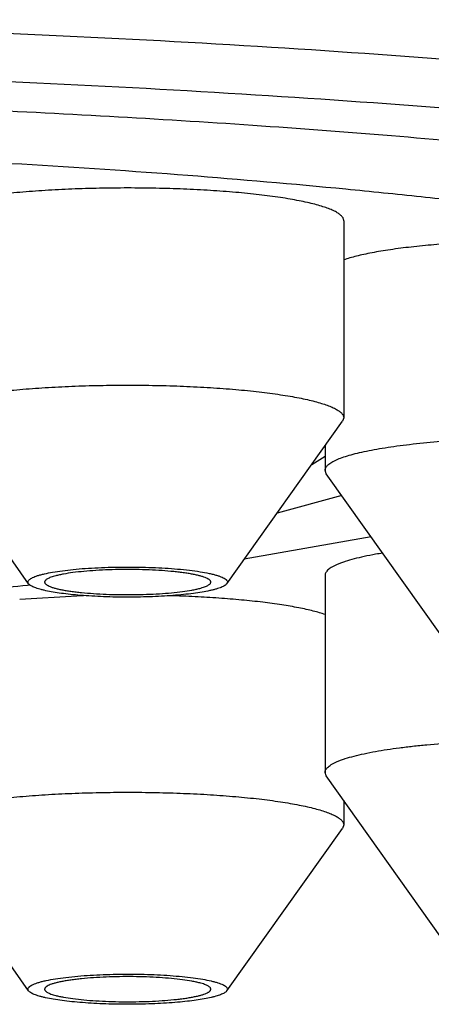
# Model space of a CAD drawing. Units: inches. Extents: x 0 to 11, y 0 to 8.5.
# Drawn here: x 5.3 to 5.4, y 4.7 to 4.8 of the extents above; entities that cross this region are included whole.
import ezdxf

# ---------------------------------------------------------------- set-up
doc = ezdxf.new("R2010")
doc.units = ezdxf.units.IN
doc.header["$LTSCALE"] = 0.605
doc.header["$MEASUREMENT"] = 0
doc.layers.get('0').update_dxf_attribs({"linetype": 'CONTINUOUS'})

msp = doc.modelspace()

# ---------------------------------------------------------------- linework, layer by layer
at = {"color": 7, "linetype": 'Continuous'}
for p, q in [((5.3789577177, 4.7551195499), (5.3789577177, 4.7364393504)), ((5.3490908204, 4.7207194249), (5.3381306213, 4.7361076496)), ((5.3678797331, 4.7207194249), (5.3788399322, 4.7361076496)), ((5.3789577177, 4.7364393504), (5.3788399313, 4.7361076496)), ((5.3771863089, 4.7337859466), (5.3771863089, 4.7314673397)), ((5.3759368689, 4.7320237299), (5.377186680199999, 4.7327894015)), ((5.3773040963, 4.7311356389), (5.3771863124, 4.7314673397)), ((5.3882642935, 4.7157474141), (5.3773040944, 4.7311356388)), ((5.3787641352, 4.7290911464), (5.3726540766, 4.7274152454)), ((5.381559709199999, 4.7251629737), (5.369535080099999, 4.7230363049)), ((5.3771863089, 4.7215148703), (5.3771863089, 4.7028346709)), ((5.349250898399999, 4.7205710432), (5.3489968268, 4.720546083399999)), ((5.3536587159, 4.7195522473), (5.3482490563, 4.7192246616)), ((5.3773040988, 4.7025029701), (5.3771863124, 4.7028346709)), ((5.3882642935, 4.6871147453), (5.3773040944, 4.7025029701)), ((5.3789577177, 4.7001812671), (5.3789577177, 4.6978626602)), ((5.3789577177, 4.6978626602), (5.3788399314, 4.6975309593)), ((5.3490908204, 4.6821427346), (5.3381306213, 4.6975309593)), ((5.3678797331, 4.6821427346), (5.3788399322, 4.6975309593))]:
    msp.add_line(p, q, dxfattribs=at)
for centre, radius, start, end in [((5.389326569700001, 4.6826470262), 0.0415142917, 99.24888333220001, 100.1986985397), ((5.3582784839, 4.593610384700001), 0.1260265647, 91.81260983290001, 92.1007676121)]:
    msp.add_arc(centre, radius, start, end, dxfattribs=at)
for points, knots in [([(5.512863229500001, 4.7396761956), (5.512863229500001, 4.7399592325), (5.5128160436, 4.7405335035), (5.5126052579, 4.7413884106), (5.512255465700001, 4.742240049599999), (5.5117681862, 4.7430875412), (5.5111445749, 4.7439309138), (5.5103854586, 4.7447702455), (5.5094914089, 4.7456055492), (5.5084629282, 4.7464367057), (5.5073005335, 4.7472634882), (5.506004796, 4.7480855562), (5.504576387799999, 4.748902537), (5.5030160621, 4.7497139779), (5.501324684299999, 4.7505194491), (5.4995032007, 4.7513184587), (5.497552660599999, 4.7521105572), (5.4954741929, 4.752895243999999), (5.4932690193, 4.7536720793), (5.4900886539, 4.7547206924), (5.485802716699999, 4.7560017119), (5.4802873977, 4.757467807799999), (5.4743020953, 4.7588919669), (5.4678610916, 4.7602706647), (5.4609797155, 4.7616004562), (5.4536744387, 4.7628780486), (5.445962774400001, 4.7641002871), (5.4378632398, 4.7652641647), (5.4293953004, 4.7663668256), (5.4205793202, 4.7674055716), (5.4114365112, 4.7683778598), (5.4019888711, 4.7692813379), (5.3888537242, 4.7704050676), (5.3718460873, 4.7716147843), (5.3508435896, 4.7727455438), (5.3292060982, 4.7735612845), (5.3071418727, 4.7740539852), (5.2848632295, 4.7742187595), (5.2625845864, 4.7740539852), (5.2405203609, 4.7735612845), (5.2188828695, 4.7727455438), (5.1978803717, 4.7716147843), (5.1808727348, 4.7704050676), (5.1677375879, 4.7692813379), (5.158289947799999, 4.7683778598), (5.1491471388, 4.7674055716), (5.1403311586, 4.7663668256), (5.1318632193, 4.7652641647), (5.1237636846, 4.7641002871), (5.116052020400001, 4.7628780486), (5.1087467435, 4.7616004562), (5.1018653674, 4.7602706647), (5.0954243638, 4.7588919669), (5.0894390613, 4.757467807799999), (5.083923742300001, 4.7560017119), (5.0796378051, 4.7547206924), (5.0764574397, 4.7536720793), (5.0742522662, 4.752895243999999), (5.0721737984, 4.7521105572), (5.0702232584, 4.7513184587), (5.0684017747, 4.7505194491), (5.0667103969, 4.7497139779), (5.0651500712, 4.748902537), (5.063721663, 4.7480855562), (5.0624259255, 4.7472634882), (5.0612635309, 4.7464367057), (5.0602350502, 4.7456055492), (5.0593410004, 4.7447702455), (5.058581884200001, 4.7439309138), (5.0579582728, 4.7430875412), (5.0574709934, 4.742240049599999), (5.0571212012, 4.7413884106), (5.0569104154, 4.7405335035), (5.0568632295, 4.7399592325), (5.0568632295, 4.7396761956)], [0, 0, 0, 0, 0.0018044693, 0.0036546044, 0.005592460600000001, 0.0076546622, 0.0098714805, 0.0122669536, 0.0148597683, 0.0176642499, 0.020691262, 0.023948984, 0.0274434411, 0.0311790424, 0.0351588153, 0.0393847844, 0.0438580355, 0.0485789929, 0.05354741389999999, 0.05876257820000001, 0.069927533, 0.0820602526, 0.09514144710000001, 0.1091475243, 0.12405119, 0.1398218872, 0.1564261327, 0.1738277882, 0.1919882858, 0.2108668255, 0.2304205529, 0.2506047239, 0.2713728606, 0.3144669097, 0.3593023324, 0.4054598802, 0.4525065162, 0.5, 0.5474934838000001, 0.5945401198, 0.6406976676, 0.6855330903, 0.7286271394, 0.7493952761, 0.7695794470999999, 0.7891331745, 0.8080117142000001, 0.8261722118000001, 0.8435738673000001, 0.8601781128, 0.87594881, 0.8908524756999999, 0.9048585529000001, 0.9179397474, 0.930072467, 0.9412374218, 0.9464525861, 0.9514210070999999, 0.9561419645, 0.9606152156000001, 0.9648411847, 0.9688209576000001, 0.9725565589, 0.976051016, 0.979308738, 0.9823357501000001, 0.9851402317, 0.9877330464, 0.9901285195, 0.9923453378, 0.9944075393999999, 0.9963453956, 0.9981955306999999, 1, 1, 1, 1]), ([(5.5088632295, 4.7357222201), (5.5088632295, 4.7360002912), (5.508816871900001, 4.7365644865), (5.5086097847, 4.7374043938), (5.5082661298, 4.73824109), (5.507787400700001, 4.7390737128), (5.507174730700001, 4.7399022888), (5.5064289338, 4.7407268957), (5.5055505696, 4.7415475443), (5.5045401335, 4.7423641197), (5.5033981321, 4.7431763969), (5.5021251275, 4.7439840433), (5.500721779400001, 4.7447866911), (5.4991888282, 4.7455838966), (5.497527124099999, 4.7463752369), (5.4957375967, 4.7471602288), (5.4938212772, 4.747938431100001), (5.491779274400001, 4.7487093513), (5.4896127887, 4.7494725582), (5.4864882199, 4.7505027744), (5.4822774753, 4.7517613202), (5.4768589169, 4.7532016953), (5.47097862, 4.7546008695), (5.4646506165, 4.755955379900001), (5.4578899664, 4.7572618419), (5.4507128524, 4.7585170207), (5.4431364804, 4.7597178166), (5.4351790426, 4.7608612756), (5.4268596633, 4.7619445917), (5.4181983489, 4.7629651143), (5.409215939400001, 4.763920345), (5.399934046699999, 4.7648079728), (5.38702934, 4.7659119882), (5.3703200812, 4.7671004821), (5.3496860463, 4.768211404), (5.328428157799999, 4.7690128336), (5.3067510217, 4.7694968906), (5.2848632295, 4.769658774), (5.262975437300001, 4.7694968906), (5.2412983012, 4.7690128336), (5.2200404127, 4.768211404), (5.1994063778, 4.7671004821), (5.1826971191, 4.7659119882), (5.169792412300001, 4.7648079728), (5.1605105196, 4.763920345), (5.1515281101, 4.7629651143), (5.1428667958, 4.7619445917), (5.1345474164, 4.7608612756), (5.1265899786, 4.7597178166), (5.1190136067, 4.7585170207), (5.1118364926, 4.7572618419), (5.1050758425, 4.755955379900001), (5.098747839100001, 4.7546008695), (5.0928675422, 4.7532016953), (5.0874489838, 4.7517613202), (5.0832382391, 4.7505027744), (5.080113670299999, 4.7494725582), (5.0779471847, 4.7487093513), (5.0759051818, 4.747938431100001), (5.0739888623, 4.7471602288), (5.072199335, 4.7463752369), (5.0705376308, 4.7455838966), (5.0690046797, 4.7447866911), (5.0676013315, 4.7439840433), (5.0663283269, 4.7431763969), (5.0651863255, 4.7423641197), (5.0641758895, 4.7415475443), (5.063297525199999, 4.7407268957), (5.0625517283, 4.7399022888), (5.0619390583, 4.7390737128), (5.0614603292, 4.73824109), (5.0611166743, 4.7374043938), (5.060909587099999, 4.7365644865), (5.0608632295, 4.7360002912), (5.0608632295, 4.7357222201)], [0, 0, 0, 0, 0.0018044678, 0.003654599, 0.0055924509, 0.0076546496, 0.0098714666, 0.0122669374, 0.014859751, 0.0176642308, 0.0206912426, 0.0239489636, 0.0274434206, 0.0311790214, 0.0351587938, 0.0393847622, 0.0438580122, 0.0485789687, 0.0535473879, 0.05876255139999999, 0.0699275042, 0.0820602228, 0.09514141710000001, 0.1091474942, 0.1240511598, 0.1398218568, 0.1564261025, 0.1738277585, 0.191988257, 0.2108667979, 0.2304205267, 0.2506046991, 0.2713728374, 0.3144668903, 0.3593023173, 0.4054598699, 0.452506511, 0.5, 0.5474934889999999, 0.5945401301, 0.6406976827, 0.6855331097, 0.7286271626, 0.7493953009000001, 0.7695794733, 0.7891332020999999, 0.808011743, 0.8261722415, 0.8435738975, 0.8601781432, 0.8759488402, 0.8908525058, 0.9048585829000001, 0.9179397772, 0.9300724958, 0.9412374486, 0.9464526121, 0.9514210313, 0.9561419878, 0.9606152378, 0.9648412062, 0.9688209786, 0.9725565794, 0.9760510364, 0.9793087573999999, 0.9823357692, 0.9851402490000001, 0.9877330626, 0.9901285334000001, 0.9923453504, 0.9944075491, 0.9963454009999999, 0.9981955322, 1, 1, 1, 1]), ([(5.0973590787, 4.7488442627), (5.0984216863, 4.7491916671), (5.1006261983, 4.749877995799999), (5.1040605504, 4.7508572804), (5.1077230739, 4.7518177192), (5.1116091621, 4.7527580567), (5.1157139586, 4.7536770909), (5.1200323074, 4.7545736309), (5.124558782099999, 4.7554465394), (5.1309868799, 4.7565993689), (5.139500388, 4.7579656091), (5.1502649457, 4.7594650802), (5.1617088692, 4.7608461629), (5.173774449100001, 4.7621017234), (5.1864008725, 4.7632252406), (5.1995244362, 4.7642109143), (5.2130789114, 4.7650536654), (5.2269958725, 4.7657491649), (5.2412050561, 4.766293841), (5.2556347124, 4.7666848991), (5.2702119759, 4.7669203388), (5.2848632295, 4.7669989537), (5.2995144831, 4.7669203388), (5.3140917466, 4.7666848991), (5.3285214029, 4.766293841), (5.3427305865, 4.7657491649), (5.3566475476, 4.7650536654), (5.3702020229, 4.7642109143), (5.3833255865, 4.7632252406), (5.3959520099, 4.7621017234), (5.4080175898, 4.7608461629), (5.419461513300001, 4.7594650802), (5.4302260711, 4.7579656091), (5.4387395792, 4.7565993689), (5.445167677000001, 4.7554465394), (5.449694151599999, 4.7545736309), (5.454012500499999, 4.7536770909), (5.458117297, 4.7527580567), (5.4620033851, 4.7518177192), (5.4656659086, 4.7508572804), (5.4691002607, 4.749877995799999), (5.4713047727, 4.7491916671), (5.4723673803, 4.7488442627)], [0, 0, 0, 0, 0.008876477399999999, 0.0183298757, 0.0283531571, 0.0389377922, 0.0500738682, 0.061750317, 0.0739550001, 0.0866747496, 0.1136019705, 0.1424100524, 0.1729645774, 0.2051204564, 0.2387231967, 0.2736100217, 0.3096109095, 0.3465496543, 0.3842448762, 0.4225110967, 0.4611596916, 0.5, 0.5388403084000001, 0.5774889033, 0.6157551238000001, 0.6534503457, 0.6903890905, 0.7263899783, 0.7612768033, 0.7948795436, 0.8270354226000001, 0.8575899476000001, 0.8863980295, 0.9133252504, 0.9260449999, 0.938249683, 0.9499261318000001, 0.9610622078, 0.9716468429, 0.9816701243000001, 0.9911235226, 1, 1, 1, 1]), ([(5.4557653554, 4.7413860089), (5.4554519513, 4.7416066245), (5.4547883565, 4.7420453744), (5.4537251303, 4.7426764591), (5.452559436, 4.74330341), (5.451291995599999, 4.7439258373), (5.4499235046, 4.7445433971), (5.448454743099999, 4.7451557184), (5.4468865697, 4.7457624594), (5.4446080201, 4.746583701), (5.4415148917, 4.747587789), (5.437508746000001, 4.7487373596), (5.4331318058, 4.749856311399999), (5.4283945863, 4.7509418401), (5.4233084326, 4.751991193899999), (5.417885622999999, 4.7530017398), (5.4121392758, 4.7539709492), (5.4060833212, 4.7548964068), (5.3997324562, 4.7557758152), (5.3931021074, 4.7566069907), (5.3862083842, 4.7573878981), (5.3765438732, 4.7583741141), (5.363932871499999, 4.7594601727), (5.3482475145, 4.7605183513), (5.3319458432, 4.7613391973), (5.3151863711, 4.7619145337), (5.2981320249, 4.7622385895), (5.2809486469, 4.762308132799999), (5.2638033356, 4.762122468), (5.246862824, 4.7616834442), (5.230291816499999, 4.7609954651), (5.214251464, 4.7600653725), (5.2012918368, 4.759083999700001), (5.1913079799, 4.7581791012), (5.1841464441, 4.7574551619), (5.1772299928, 4.7566788596), (5.1705754379, 4.755852093000001), (5.1641989545, 4.7549769096), (5.1581160325, 4.754055476), (5.1523414369, 4.7530900802), (5.146889167799999, 4.7520831268), (5.1417724161, 4.7510371352), (5.1370035362, 4.7499547289), (5.1325939555, 4.7488386517), (5.128554275, 4.7476916966), (5.1254325192, 4.7466898284), (5.123130601600001, 4.745870286600001), (5.121544757200001, 4.7452645985), (5.120058164800001, 4.744653245299999), (5.118671693500001, 4.7440365978), (5.1173861466, 4.7434150163), (5.1162022526, 4.7427888704), (5.1151206647, 4.742158512200001), (5.1141419607, 4.7415242662), (5.1132666349, 4.7408864314), (5.1124951222, 4.7402452399), (5.1118278079, 4.73960086), (5.1112651011, 4.738953343), (5.1108074675, 4.7383026737), (5.1104556324, 4.7376487676), (5.1102105462, 4.7369917489), (5.1100734305, 4.7363321795), (5.1100452321, 4.7356713263), (5.110126208600001, 4.735010895799999), (5.1103157107, 4.7343524459), (5.1106125739, 4.7336968915), (5.1110157075, 4.733044557099999), (5.1115242403, 4.732395408299999), (5.112137625, 4.7317494057), (5.1128554176, 4.731106532), (5.1136772158, 4.7304669334), (5.1142711684, 4.730058652), (5.1145843451, 4.7298545046)], [0, 0, 0, 0, 0.0031804516, 0.0065978412, 0.0102569013, 0.0141611023, 0.0183129144, 0.022713822, 0.027364417, 0.0322647019, 0.0428109798, 0.0543431725, 0.06684505589999999, 0.0802954926, 0.09466919230000001, 0.1099372643, 0.1260676284, 0.1430253315, 0.1607728051, 0.1792700846, 0.1984750021, 0.21834336, 0.2598839371, 0.3035043434, 0.348794058, 0.3953248188, 0.4426552995, 0.490335825, 0.5379130748, 0.5849347968999999, 0.6309545394, 0.6755363486, 0.7182594456999999, 0.7387980511, 0.7587234817, 0.7779895197, 0.7965517947, 0.8143679477, 0.8313978053, 0.847603572, 0.8629500525, 0.8774049020999999, 0.8909389368999999, 0.9035265256, 0.9151461282, 0.9257810427, 0.9307258815999999, 0.9354211260999999, 0.9398666087, 0.9440628784999999, 0.9480111848999999, 0.9517137298999999, 0.9551738282, 0.9583962086, 0.9613874106, 0.9641562115000001, 0.9667142906999999, 0.9690770028, 0.971264378, 0.9733020618000001, 0.9752221759999999, 0.9770632776, 0.9788692116, 0.980686444, 0.9825605814, 0.9845331506, 0.9866396687000001, 0.9889090424, 0.9913641278, 0.9940225459, 0.9968977799, 1, 1, 1, 1]), ([(5.3687214972, 4.7578013519), (5.3679217214, 4.7578711967), (5.3662768101, 4.7579926355), (5.3637548096, 4.758120943), (5.3611427542, 4.7581988585), (5.358485277, 4.7582249851), (5.3558277997, 4.7581988584), (5.3532157385, 4.7581209434), (5.3506937248, 4.7579926338), (5.3483048093, 4.7578162646), (5.3460897744, 4.7575949842), (5.344371794, 4.7573704335), (5.3431135774, 4.7571681587), (5.3422645287, 4.757012441700001), (5.3414848133, 4.7568488186), (5.3407777097, 4.7566780188), (5.3401461635, 4.7565008286), (5.339592687900001, 4.756318069100001), (5.339119497900001, 4.7561305471), (5.3387795178, 4.7559643998), (5.3385514423, 4.7558276093), (5.3384093087, 4.755728839100001), (5.338288454, 4.7556293324), (5.3381889715, 4.7555290838), (5.3381109698, 4.755428041), (5.3380546913, 4.7553260594), (5.3380205451, 4.755223175299999), (5.3380128358, 4.7551535205), (5.3380128358, 4.7551195499)], [0, 0, 0, 0, 0.0767692058, 0.1577029734, 0.2414591258, 0.3266388813, 0.4118186172, 0.4955746567, 0.5765094753, 0.6532777532999999, 0.7246120948999999, 0.7893500722, 0.8189190236, 0.8464652652, 0.8718863109999999, 0.8950933315999999, 0.9160134884000001, 0.9345930557, 0.9508040447, 0.9646554187999999, 0.970716582, 0.976220353, 0.9811913692, 0.9856663506000001, 0.989697865, 0.9933595770999999, 0.9967515736, 1, 1, 1, 1]), ([(5.3789577177, 4.7551195499), (5.3789577177, 4.7551535205), (5.3789500084, 4.755223175299999), (5.3789158622, 4.7553260594), (5.3788595837, 4.755428041), (5.378781582, 4.7555290838), (5.378682099500001, 4.7556293324), (5.3785612448, 4.755728839100001), (5.3784191112, 4.7558276093), (5.3781910358, 4.7559643998), (5.377851055599999, 4.7561305471), (5.3773778656, 4.7563180692), (5.376824390099999, 4.7565008286), (5.3761928438, 4.7566780188), (5.3754857401, 4.7568488186), (5.3747060253, 4.7570124415), (5.3738569756, 4.7571681592), (5.3725987674, 4.7573704311), (5.3708807962, 4.7575949854), (5.3694646628, 4.7577364509), (5.3687214972, 4.7578013519)], [0, 0, 0, 0, 0.0093689587, 0.0191519953, 0.0297129331, 0.0413404374, 0.0542469685, 0.0685841396, 0.0844578572, 0.1019391791, 0.1418886599, 0.1886436335, 0.2422299497, 0.3025668667, 0.3694994953, 0.4428176913, 0.5222650478, 0.6075469709, 0.7942581707999999, 1, 1, 1, 1]), ([(5.4133415495, 4.7521380455), (5.4127482872, 4.752244990299999), (5.4114858961, 4.7524421612), (5.4094869861, 4.7526850369), (5.4072993344, 4.7528886283), (5.404957804199999, 4.753049464), (5.402499719600001, 4.7531648184), (5.3999643217, 4.753232757799999), (5.3973920974, 4.7532521439), (5.3948241322, 4.7532226559), (5.3923014421, 4.7531447874), (5.3898643137, 4.7530198325), (5.3875516297, 4.7528499074), (5.3854002933, 4.752637848), (5.3837257914, 4.752423482799999), (5.382493369500001, 4.7522308221), (5.3816563364, 4.752082253999999), (5.380883237999999, 4.7519261137), (5.3801771167, 4.7517630463), (5.3795407625, 4.7515937419), (5.3791426665, 4.7514704074), (5.378956194400001, 4.7514070536)], [0, 0, 0, 0, 0.0522854949, 0.1107855791, 0.174625173, 0.2428272055, 0.3143375464, 0.3880443154, 0.4627977645, 0.537430141, 0.6107758094, 0.6816911198000001, 0.7490745653, 0.8118865276999999, 0.8691692712000001, 0.8954669784, 0.9200716878, 0.9428973319, 0.9638677497, 0.9829185215999999, 1, 1, 1, 1]), ([(5.3380128358, 4.7364393504), (5.3380128358, 4.7364733211), (5.338020545, 4.7365429759), (5.3380546912, 4.7366458599), (5.338110969700001, 4.7367478414), (5.3381889715, 4.7368488842), (5.3382884539, 4.7369491329), (5.3384093086, 4.7370486397), (5.3385514423, 4.7371474098), (5.3387795177, 4.7372842003), (5.3391194977, 4.7374503476), (5.3395926878, 4.737637869599999), (5.3401461633, 4.737820629100001), (5.3407777095, 4.7379978193), (5.3414848131, 4.738168619100001), (5.342264528399999, 4.7383322422), (5.3431135772, 4.7384879592), (5.3443717939, 4.738690234), (5.346089774, 4.7389147848), (5.3483048091, 4.7391360651), (5.3506937245, 4.7393124344), (5.353215738299999, 4.739440743899999), (5.3558277997, 4.739518659), (5.3584852768, 4.7395447856), (5.3611427542, 4.739518659100001), (5.3637548095, 4.7394407436), (5.3662768101, 4.739312436000001), (5.3679217213, 4.739190997200001), (5.3687214972, 4.7391211524)], [0, 0, 0, 0, 0.0032484253, 0.0066404193, 0.01030213, 0.0143336445, 0.0188086268, 0.0237796447, 0.029283418, 0.0353445823, 0.0491959478, 0.0654069354, 0.0839865168, 0.1049066595, 0.1281136724, 0.1535347359, 0.1810809707, 0.2106499104, 0.2753879114, 0.3467222246, 0.4234905249, 0.5044253407, 0.5881813686999999, 0.6733611274, 0.7585408529000001, 0.8422970395999999, 0.9232307874, 1, 1, 1, 1]), ([(5.3687214972, 4.7391211524), (5.3694646628, 4.7390562514), (5.3708807961, 4.7389147859), (5.3725987672, 4.7386902318), (5.3738569755, 4.7384879598), (5.3747060252, 4.738332242099999), (5.3754857399, 4.7381686193), (5.3761928436, 4.7379978194), (5.3768243899, 4.7378206292), (5.3773778655, 4.7376378697), (5.3778510555, 4.737450347699999), (5.3781910356, 4.7372842004), (5.3784191111, 4.7371474098), (5.3785612448, 4.7370486397), (5.378682099600001, 4.736949133), (5.378781582, 4.7368488845), (5.3788595836, 4.7367478417), (5.378915862, 4.7366458601), (5.3789500083, 4.736542976), (5.3789577177, 4.7364733211), (5.3789577177, 4.7364393504)], [0, 0, 0, 0, 0.2057418341, 0.3924529949, 0.4777349264, 0.5571823342000001, 0.6305004763000001, 0.6974330987999999, 0.7577700526000001, 0.8113563656, 0.8581113233, 0.8980608048000001, 0.9155421384, 0.9314158662, 0.9457530367, 0.958659557, 0.9702870509, 0.9808479896, 0.9906310352, 1, 1, 1, 1]), ([(5.3771863124, 4.7314673397), (5.3771863138, 4.7315070521), (5.3771969946, 4.731589162300001), (5.3772439524, 4.7317095527), (5.3773208724, 4.7318283495), (5.3774270526, 4.7319457311), (5.3775622439, 4.732061964200001), (5.3777263011, 4.732177146000001), (5.377919086399999, 4.7322912546), (5.3782290864, 4.7324493232), (5.378689484400001, 4.732639804100001), (5.3793275936, 4.7328527885), (5.3800718407, 4.7330582819), (5.380918069500001, 4.733255016499999), (5.381861569, 4.7334417291), (5.382896927899999, 4.7336172554), (5.3840181803, 4.7337805277), (5.3856640368, 4.7339860981), (5.3878848199, 4.734201732), (5.3907090041, 4.7343927386), (5.3936946724, 4.7345175089), (5.3967724474, 4.7345730046), (5.399870821, 4.734557832799999), (5.4029177937, 4.7344723818), (5.4058425432, 4.7343187271), (5.4081710286, 4.7341332333), (5.409921059, 4.733950818999999), (5.4111325092, 4.733802782200001), (5.4122655049, 4.733641353299999), (5.412992496599999, 4.7335207683), (5.4133415495, 4.7334578461)], [0, 0, 0, 0, 0.0032317813, 0.0066556964, 0.0104337892, 0.0146858293, 0.0194943874, 0.0249135779, 0.0309784147, 0.0377107217, 0.0532169223, 0.0714674772, 0.0924286458, 0.1160258767, 0.142154761, 0.1706874282, 0.2014762967, 0.23435681, 0.3056597496, 0.3830164649, 0.4646863787, 0.548819208, 0.6335029391, 0.7168118063, 0.7968545325, 0.8718217942, 0.9068724427, 0.9400368390999999, 0.9711363671, 1, 1, 1, 1]), ([(5.381975950299999, 4.7235053767), (5.3816124199, 4.723439844700001), (5.3809270334, 4.723306035799999), (5.379968402, 4.7230810932), (5.3792546928, 4.722877062099999), (5.378754180700001, 4.7227059307), (5.378430089299999, 4.7225806232), (5.378142400800001, 4.722453383), (5.3778915809, 4.7223244099), (5.377677969500001, 4.722193918299999), (5.3775018092, 4.722061981), (5.3773632286, 4.7219285516), (5.3772625097, 4.721793143999999), (5.3772005494, 4.7216552582), (5.3771863076, 4.7215603286), (5.3771863124, 4.7215148374)], [0, 0, 0, 0, 0.205780879, 0.3889350835, 0.548406649, 0.6190459587, 0.6835487628, 0.7419177809, 0.7942083508, 0.8405563015, 0.8812069575, 0.9165838706, 0.947373309, 0.9746575748999999, 1, 1, 1, 1]), ([(5.3490908047, 4.7207194474), (5.3490697516, 4.7207490127), (5.349044576, 4.7207973754), (5.349034624, 4.7208664984), (5.3490407033, 4.7209354083), (5.3490721342, 4.7210032384), (5.3491210858, 4.7210654554), (5.3491908901, 4.7211340837), (5.3493081698, 4.7212173786), (5.349483914499999, 4.7213107578), (5.349701548000001, 4.7214022515), (5.3499602537, 4.7214914522), (5.3502590378, 4.7215779343), (5.3507317701, 4.7216945374), (5.3514127169, 4.721826840899999), (5.3523282349, 4.7219624951), (5.3533597892, 4.7220784794), (5.3544879842, 4.7221724699), (5.355691615500001, 4.7222425205), (5.3569479817, 4.7222872316), (5.3582333725, 4.722305709), (5.3595235217, 4.7222975876), (5.3607940623, 4.7222630273), (5.3620210127, 4.722202717), (5.3628210532, 4.7221442118), (5.3632096862, 4.7221102723)], [0, 0, 0, 0, 0.0074358765, 0.0108258348, 0.0141956866, 0.0214845404, 0.0256983611, 0.0304022841, 0.041483861, 0.0550174034, 0.07111339629999999, 0.08979951060000001, 0.1110529731, 0.1348172181, 0.1895319743, 0.2530874953, 0.3243889968, 0.4021633926, 0.4849980782, 0.5713743774, 0.6597013482999999, 0.748347755, 0.8356773525, 0.9200766231, 1, 1, 1, 1]), ([(5.3663592889, 4.720872543600001), (5.366359285400001, 4.7208889272), (5.3663545155, 4.7209229539), (5.3663336737, 4.7209726262), (5.3662996505, 4.721021519), (5.3662527756, 4.7210697637), (5.3661931513, 4.7211175108), (5.3660907062, 4.7211843891), (5.3659291727, 4.721264697), (5.3656965426, 4.7213540328), (5.3654161592, 4.7214404798), (5.365089766600001, 4.7215234229), (5.364719373, 4.721602232), (5.3643073993, 4.7216763391), (5.3638565566, 4.7217452125), (5.3633698361, 4.7218083676), (5.3626593234, 4.7218863115), (5.3617070803, 4.721964984), (5.3605056538, 4.7220290847), (5.3592503535, 4.7220631686), (5.3579746577, 4.7220662858), (5.3567125748, 4.7220383391), (5.3554977571, 4.7219801231), (5.3543625328, 4.721893354700001), (5.3533371333, 4.7217804842), (5.3525650996, 4.7216630322), (5.352023715400001, 4.7215554607), (5.3517803925, 4.7214979555), (5.3516661791, 4.7214680326)], [0, 0, 0, 0, 0.0032802557, 0.006782965500000001, 0.0106917652, 0.0151374553, 0.0202067437, 0.0259552512, 0.0396035829, 0.0562195005, 0.0758090807, 0.0983122188, 0.1236255421, 0.1516121335, 0.1821085932, 0.2149298543, 0.2498711089, 0.3252106666, 0.4061970287, 0.4907302512, 0.5766075138000001, 0.6615875518, 0.7434551414, 0.8200844184, 0.8895033424, 0.9499577404, 0.9763608448000001, 1, 1, 1, 1]), ([(5.3632096862, 4.7221102723), (5.3635861296, 4.722077397300001), (5.364299036999999, 4.7220053674), (5.365299137, 4.7218695982), (5.3660461915, 4.7217350826), (5.3665670206, 4.721615381), (5.3668973766, 4.7215260919), (5.3671842129, 4.7214336295), (5.3674262767, 4.7213385139), (5.3676225198, 4.7212412075), (5.3677544009, 4.7211542519), (5.3678337587, 4.721082348), (5.367889566100001, 4.7210175598), (5.3679268487, 4.720946673399999), (5.3679362101, 4.7208738773), (5.3679277937, 4.7208012024), (5.3679017348, 4.7207503228), (5.3678797488, 4.7207194474)], [0, 0, 0, 0, 0.2186873503, 0.4145967458, 0.5839802003, 0.6577475331, 0.7238162206000001, 0.7819656198, 0.8320799239, 0.8741871963, 0.9085616343, 0.9230735487999999, 0.9359941941, 0.9580326460999999, 0.9680555184, 0.978064235, 1, 1, 1, 1]), ([(5.3516661791, 4.7214680326), (5.351584795, 4.7214467107), (5.3514317735, 4.721403774), (5.3512188973, 4.7213334874), (5.3510368571, 4.7212613522), (5.3508862737, 4.7211877255), (5.350767426, 4.7211126898), (5.3506802938, 4.7210363037), (5.350632468, 4.7209673213), (5.350614215899999, 4.7209123489), (5.3506112618, 4.7208855573), (5.350611264599999, 4.7208724915)], [0, 0, 0, 0, 0.1994607523, 0.3766810566, 0.5312732471, 0.6633516928000001, 0.7735695358, 0.8635317445999999, 0.9366770767, 0.9690230681, 1, 1, 1, 1]), ([(5.3489968268, 4.720546083399999), (5.3465660506, 4.7203127298), (5.3416091151, 4.7198746659), (5.3340398595, 4.719309845), (5.3262250869, 4.7188269758), (5.318203825699999, 4.7184285161), (5.3100160992, 4.7181164692), (5.298886129, 4.7178165986), (5.2848658809, 4.7176679694), (5.2708456101, 4.7178165047), (5.2597155689, 4.7181163), (5.2515277502, 4.7184282918), (5.2435063713, 4.7188266976), (5.235691456000001, 4.7193095143), (5.2281220335, 4.7198742844), (5.2231649783, 4.7203123141), (5.2207341384, 4.7205456508)], [0, 0, 0, 0, 0.0570406116, 0.1162337377, 0.1772941202, 0.2399262506, 0.3038260748, 0.3686826952, 0.499996846, 0.6313114019, 0.6961685266, 0.7600690529999999, 0.8227020797, 0.8837635479000001, 0.942957943, 1, 1, 1, 1]), ([(5.3537608673, 4.719634762799999), (5.3534516472, 4.7196617671), (5.3528588762, 4.719720255), (5.3520135543, 4.7198267099), (5.3512572126, 4.719947024100001), (5.3506885396, 4.7200613736), (5.3502866307, 4.720160394700001), (5.3500258537, 4.7202339868), (5.349794131499999, 4.7203096801), (5.3495921901, 4.7203871943), (5.349420622099999, 4.720466263500001), (5.3492797764, 4.7205466977), (5.3491699137, 4.7206283139), (5.3491125379, 4.720688927), (5.3490908047, 4.7207194474)], [0, 0, 0, 0, 0.1917892761, 0.3679987374, 0.526358986, 0.6649068114, 0.7262460973999999, 0.7820802570000001, 0.8322919408, 0.8768185948, 0.9156588123, 0.9489162459999999, 0.9768492706999999, 1, 1, 1, 1]), ([(5.350611264599999, 4.7208724915), (5.3506112682, 4.720856108), (5.350616038, 4.7208220812), (5.350636879800001, 4.7207724089), (5.350670903, 4.720723516100001), (5.3507177779, 4.720675271499999), (5.3507774022, 4.7206275243), (5.3508798473, 4.720560646), (5.3510413808, 4.7204803381), (5.3512740109, 4.7203910023), (5.3515543943, 4.720304555299999), (5.3518807869, 4.7202216122), (5.3522511805, 4.7201428031), (5.3526631542, 4.720068696), (5.3531139969, 4.7199998226), (5.3536007175, 4.7199366675), (5.3543112301, 4.7198587237), (5.3552634732, 4.7197800512), (5.356464899700001, 4.7197159505), (5.3577202, 4.719681866499999), (5.3589958959, 4.7196787493), (5.3602579787, 4.719706696), (5.3614727964, 4.719764912), (5.3626080207, 4.7198516805), (5.363633420299999, 4.719964550899999), (5.3644054539, 4.7200820029), (5.3649468381, 4.7201895744), (5.3651901611, 4.7202470796), (5.3653043744, 4.7202770025)], [0, 0, 0, 0, 0.0032802557, 0.006782965500000001, 0.0106917652, 0.0151374553, 0.0202067437, 0.0259552512, 0.0396035829, 0.0562195005, 0.0758090807, 0.0983122188, 0.1236255421, 0.1516121335, 0.1821085932, 0.2149298543, 0.2498711089, 0.3252106666, 0.4061970287, 0.4907302512, 0.5766075138000001, 0.6615875518, 0.7434551414, 0.8200844184, 0.8895033424, 0.9499577404, 0.9763608448000001, 1, 1, 1, 1]), ([(5.3678797488, 4.7207194474), (5.3678566511, 4.7206870108), (5.3677947451, 4.7206226786), (5.367675573500001, 4.7205366275), (5.3675218875, 4.7204518915), (5.3673339976, 4.7203687146), (5.367112339, 4.7202873254), (5.366857647200001, 4.7202080497), (5.3665708209, 4.7201312124), (5.3661286487, 4.7200282168), (5.3655036269, 4.7199102466), (5.364673777, 4.7197876966), (5.3637488517, 4.7196812182), (5.3627430278, 4.719592544), (5.3616717171, 4.719523135299999), (5.3601611098, 4.7194571049), (5.358236843899999, 4.7194296282), (5.3563190918, 4.719472332200001), (5.3548290275, 4.7195506714), (5.3541105413, 4.7196042256), (5.3537608673, 4.719634762799999)], [0, 0, 0, 0, 0.0083455217, 0.0185184891, 0.030724541, 0.0450563204, 0.06154601639999999, 0.0801855265, 0.1009427597, 0.1237652421, 0.1753235211, 0.2341909001, 0.2995399469, 0.3704214609000001, 0.4457887170000001, 0.5245179119, 0.6872987751999999, 0.8490182226, 0.9264361794, 1, 1, 1, 1]), ([(5.3653043744, 4.7202770025), (5.3653857585, 4.7202983244), (5.3655387801, 4.7203412611), (5.3657516562, 4.720411547799999), (5.3659336964, 4.7204836829), (5.3660842798, 4.7205573097), (5.3662031275, 4.7206323454), (5.3662902598, 4.7207087314), (5.3663380855, 4.7207777138), (5.3663563376, 4.7208326862), (5.3663592917, 4.720859477799999), (5.3663592889, 4.720872543600001)], [0, 0, 0, 0, 0.1994607523, 0.3766810566, 0.5312732471, 0.6633516928000001, 0.7735695358, 0.8635317445999999, 0.9366770767, 0.9690230681, 1, 1, 1, 1]), ([(5.377187842200001, 4.717802370199999), (5.377012613400001, 4.7178619026), (5.3766397976, 4.7179780605), (5.376045550700001, 4.7181382895), (5.3753889956, 4.7182930476), (5.3743980812, 4.718498593000001), (5.3730211257, 4.7187336858), (5.3712165902, 4.718977171600001), (5.3692314553, 4.7191871448), (5.3670938331, 4.7193604738), (5.3648340022, 4.7194945288), (5.3632895361, 4.719555511499999), (5.362502370500001, 4.7195793377)], [0, 0, 0, 0, 0.0374339847, 0.0789563053, 0.1244713359, 0.1738573412, 0.2836399381, 0.4069361049, 0.5421219270000001, 0.6873732172, 0.8407036808, 1, 1, 1, 1]), ([(5.381975950299999, 4.7048251773), (5.3823359726, 4.704890077), (5.3830866118, 4.705014252), (5.3842574903, 4.705179879), (5.385511175900001, 4.7053312451), (5.3873241414, 4.7055169381), (5.3897366684, 4.7057036895), (5.3922329149, 4.705828052799999), (5.394308989, 4.705892845299999), (5.3964394948, 4.705933313), (5.3991055727, 4.7059362303), (5.4022617421, 4.7058649721), (5.404343901900001, 4.7057663445), (5.4053654281, 4.7057035582)], [0, 0, 0, 0, 0.0467995752, 0.0973206375, 0.1512694698, 0.2083364806, 0.3304541925, 0.4607730133, 0.5280378751, 0.5961674315, 0.7333695095999999, 0.8690707826999999, 1, 1, 1, 1]), ([(5.3771863124, 4.7028346709), (5.377186310800001, 4.7028801619), (5.377200559199999, 4.7029750904), (5.3772625271, 4.7031129734), (5.3773632523, 4.703248378500001), (5.377501838, 4.7033818056), (5.377678002100001, 4.7035137406), (5.3778916161, 4.7036442301), (5.3781424374, 4.703773201000001), (5.3784301264, 4.7039004389), (5.3787542171, 4.7040257443), (5.3792547258, 4.7041968727), (5.379968428, 4.7044009002), (5.380927047799999, 4.7046258392), (5.3816124252, 4.7047596462), (5.381975950299999, 4.7048251773)], [0, 0, 0, 0, 0.0253424213, 0.0526270527, 0.08341706730000001, 0.1187946346, 0.1594458931, 0.2057943134, 0.2580852468, 0.3164545622, 0.3809575306, 0.4515967783, 0.6110677173, 0.7942208631000001, 1, 1, 1, 1]), ([(5.3380128358, 4.6978626602), (5.3380128359, 4.6978966308), (5.3380205452, 4.6979662857), (5.3380546915, 4.6980691698), (5.3381109699, 4.6981711514), (5.3381889715, 4.6982721942), (5.3382884539, 4.698372442799999), (5.3384093087, 4.6984719494), (5.3385514424, 4.6985707196), (5.3387795179, 4.6987075101), (5.339119498000001, 4.6988736575), (5.339592688, 4.6990611795), (5.3401461636, 4.6992439389), (5.34077771, 4.6994211291), (5.3414848136, 4.699591928999999), (5.342264528299999, 4.6997555518), (5.343113578000001, 4.6999112695), (5.3443717863, 4.700113541499999), (5.3460897574, 4.7003380957), (5.3475058907, 4.7004795612), (5.3482490563, 4.7005444622)], [0, 0, 0, 0, 0.009368964799999999, 0.0191520104, 0.0297129491, 0.041340443, 0.0542469633, 0.0685841338, 0.0844578616, 0.1019391952, 0.1418886767, 0.1886436344, 0.2422299474, 0.3025669012, 0.3694995237, 0.4428176658, 0.5222650736, 0.6075470050999999, 0.7942581659000001, 1, 1, 1, 1]), ([(5.3482490563, 4.7005444622), (5.3490488322, 4.700614306999999), (5.3506937434, 4.7007357457), (5.3532157441, 4.7008640534), (5.3558277993, 4.7009419688), (5.3584852768, 4.7009680954), (5.3611427539, 4.7009419687), (5.3637548152, 4.7008640537), (5.366276828999999, 4.7007357441), (5.3686657444, 4.7005593749), (5.3708807795, 4.7003380945), (5.372598759700001, 4.7001135437), (5.3738569764, 4.699911268999999), (5.3747060251, 4.6997555519), (5.375485740399999, 4.6995919288), (5.376192844099999, 4.6994211291), (5.376824390199999, 4.6992439388), (5.377377865700001, 4.6990611794), (5.377851055800001, 4.6988736573), (5.3781910358, 4.69870751), (5.3784191112, 4.6985707196), (5.3785612449, 4.6984719494), (5.378682099600001, 4.6983724426), (5.3787815821, 4.6982721939), (5.3788595838, 4.6981711511), (5.3789158623, 4.6980691696), (5.3789500085, 4.6979662856), (5.3789577177, 4.6978966308), (5.3789577177, 4.6978626602)], [0, 0, 0, 0, 0.0767692126, 0.1577029604, 0.2414591471, 0.3266388726, 0.4118186313, 0.4955746593, 0.5765094751, 0.6532777754, 0.7246120886, 0.7893500896, 0.8189190293, 0.8464652641, 0.8718863276000001, 0.8950933405, 0.9160134832, 0.9345930645999999, 0.9508040522, 0.9646554177, 0.970716582, 0.9762203553000001, 0.9811913731999999, 0.9856663554999999, 0.98969787, 0.9933595807, 0.9967515747, 1, 1, 1, 1]), ([(5.3537608673, 4.6835335821), (5.3541495003, 4.683567521600001), (5.3549495408, 4.6836260267), (5.3561764912, 4.6836863371), (5.3574470318, 4.683720897300001), (5.358737181, 4.6837290188), (5.3600225717, 4.6837105414), (5.3612789379, 4.6836658302), (5.3624825691, 4.6835957796), (5.363610764200001, 4.6835017892), (5.364642318500001, 4.6833858049), (5.3655578366, 4.6832501507), (5.3662387834, 4.6831178471), (5.3667115158, 4.683001244100001), (5.3670102999, 4.682914762), (5.3672690056, 4.6828255612), (5.367486639, 4.6827340675), (5.3676623837, 4.682640688399999), (5.3677796635, 4.6825573934), (5.3678494677, 4.6824887651), (5.3678984193, 4.6824265481), (5.367929850299999, 4.682358718), (5.3679359295, 4.6822898082), (5.3679259775, 4.6822206851), (5.3679008018, 4.6821723224), (5.3678797488, 4.682142757099999)], [0, 0, 0, 0, 0.0799233776, 0.1643226482, 0.2516522436, 0.3402986469, 0.4286256176, 0.5150019063, 0.5978365972, 0.6756109859, 0.7469124967, 0.8104680214, 0.8651827781, 0.8889470232, 0.9102004870999999, 0.9288866034000001, 0.9449825948, 0.9585161351, 0.9695977131999999, 0.9743016377, 0.9785154583, 0.9858043098999999, 0.9891741611, 0.9925641206, 1, 1, 1, 1]), ([(5.349090804599999, 4.6821427572), (5.3490688187, 4.6821736326), (5.349042759800001, 4.6822245122), (5.3490343434, 4.6822971871), (5.3490437049, 4.6823699832), (5.3490809874, 4.6824408696), (5.349136794800001, 4.682505657799999), (5.3492161527, 4.682577561700001), (5.3493480338, 4.6826645172), (5.3495442769, 4.6827618237), (5.3497863407, 4.6828569393), (5.350073177, 4.6829494017), (5.350403533, 4.6830386907), (5.3509243621, 4.6831583924), (5.3516714166, 4.683292908), (5.3526715166, 4.6834286771), (5.353384424, 4.683500707099999), (5.3537608673, 4.6835335821)], [0, 0, 0, 0, 0.0219357562, 0.0319444696, 0.04196734429999999, 0.0640058028, 0.0769264477, 0.09143835880000001, 0.1258127979, 0.1679200762, 0.2180343857, 0.2761837851, 0.3422524708, 0.4160198079, 0.5854032661, 0.7813126573, 1, 1, 1, 1]), ([(5.3653043744, 4.6828913423), (5.3651901611, 4.6829212653), (5.3649468381, 4.6829787705), (5.364405454, 4.6830863419), (5.3636334204, 4.6832037939), (5.3626080209, 4.6833166644), (5.3614727967, 4.6834034328), (5.3602579792, 4.6834616488), (5.3589958964, 4.6834895956), (5.3577202005, 4.6834864784), (5.3564649003, 4.6834523944), (5.3552634738, 4.6833882937), (5.3543112307, 4.6833096213), (5.3536007179, 4.6832316774), (5.3531139974, 4.6831685223), (5.3526631546, 4.6830996489), (5.3522511809, 4.6830255418), (5.351880787200001, 4.6829467327), (5.3515543945, 4.6828637896), (5.3512740111, 4.6827773426), (5.351041381, 4.6826880068), (5.3508798474, 4.6826076989), (5.3507774023, 4.6825408206), (5.3507177779, 4.6824930734), (5.350670903, 4.6824448288), (5.350636879800001, 4.682395936), (5.350616038, 4.6823462637), (5.3506112682, 4.682312237), (5.350611264599999, 4.682295853399999)], [0, 0, 0, 0, 0.023639155, 0.0500422575, 0.1104966531, 0.1799155694, 0.2565448411, 0.3384124102, 0.4233924608, 0.5092697096, 0.593802944, 0.6747892934, 0.7501288618, 0.78507011, 0.8178913847, 0.8483878474, 0.8763744351999999, 0.9016877616, 0.9241909065999999, 0.9437804893999999, 0.9603964049, 0.9740447423, 0.9797932537999999, 0.9848625437, 0.9893082342, 0.9932170334999999, 0.9967197436, 1, 1, 1, 1]), ([(5.3663592889, 4.6822958012), (5.3663592918, 4.682308867), (5.3663563376, 4.6823356586), (5.3663380856, 4.682390631000001), (5.3662902598, 4.6824596134), (5.3662031276, 4.6825359995), (5.3660842798, 4.6826110352), (5.3659336964, 4.6826846619), (5.3657516562, 4.6827567971), (5.3655387801, 4.6828270838), (5.3653857585, 4.6828700204), (5.3653043744, 4.6828913423)], [0, 0, 0, 0, 0.030976936, 0.0633229308, 0.1364682643, 0.2264304698, 0.3366483029, 0.4687267494, 0.6233189456, 0.8005392522, 1, 1, 1, 1]), ([(5.3632096862, 4.6810580725), (5.362860012200001, 4.6810275353), (5.362141526, 4.6809739811), (5.3606514617, 4.6808956419), (5.3587337096, 4.6808529379), (5.3568094438, 4.6808804146), (5.355298836499999, 4.680946445), (5.3542275258, 4.6810158537), (5.3532217019, 4.681104527900001), (5.352296776499999, 4.6812110063), (5.351466926600001, 4.6813335564), (5.3508419047, 4.6814515266), (5.3503997325, 4.6815545221), (5.3501129062, 4.6816313594), (5.3498582144, 4.6817106352), (5.3496365559, 4.6817920244), (5.3494486659, 4.6818752012), (5.3492949799, 4.6819599372), (5.3491758084, 4.6820459884), (5.3491139024, 4.6821103206), (5.349090804599999, 4.6821427572)], [0, 0, 0, 0, 0.0735638222, 0.1509817786, 0.3127012222, 0.4754820801, 0.5542112775, 0.6295785262, 0.7004600448, 0.7658090959999999, 0.8246764779000001, 0.8762347595000001, 0.8990572398000001, 0.9198144743000001, 0.9384539854999999, 0.9549436820999999, 0.9692754593999999, 0.9814815087000001, 0.9916544771, 1, 1, 1, 1]), ([(5.350611264599999, 4.682295853399999), (5.3506112618, 4.6822827876), (5.350614215899999, 4.682255996), (5.350632468, 4.6822010236), (5.3506802937, 4.6821320411), (5.350767426, 4.6820556551), (5.3508862737, 4.6819806194), (5.3510368571, 4.6819069927), (5.3512188973, 4.6818348575), (5.3514317735, 4.6817645708), (5.351584795, 4.681721634200001), (5.3516661791, 4.6817003123)], [0, 0, 0, 0, 0.030976936, 0.0633229308, 0.1364682643, 0.2264304698, 0.3366483029, 0.4687267494, 0.6233189457, 0.8005392522, 1, 1, 1, 1]), ([(5.3516661791, 4.6817003123), (5.3517803924, 4.6816703893), (5.352023715400001, 4.681612884100001), (5.3525650995, 4.6815053127), (5.3533371332, 4.6813878607), (5.3543625326, 4.681274990199999), (5.3554977568, 4.6811882217), (5.3567125744, 4.6811300058), (5.3579746571, 4.681102059), (5.359250353, 4.6811051762), (5.3605056533, 4.6811392602), (5.3617070798, 4.6812033609), (5.3626593228, 4.6812820333), (5.3633698356, 4.681359977200001), (5.3638565562, 4.6814231323), (5.3643073989, 4.6814920057), (5.3647193726, 4.6815661127), (5.3650897663, 4.6816449219), (5.365416159, 4.681727865), (5.3656965424, 4.681814312), (5.3659291726, 4.6819036478), (5.3660907061, 4.6819839557), (5.3661931512, 4.6820508339), (5.3662527756, 4.6820985812), (5.3662996505, 4.682146825799999), (5.3663336737, 4.6821957185), (5.3663545155, 4.682245390899999), (5.366359285400001, 4.6822794176), (5.3663592889, 4.6822958012)], [0, 0, 0, 0, 0.023639155, 0.0500422575, 0.1104966531, 0.1799155694, 0.2565448411, 0.3384124102, 0.4233924608, 0.5092697096, 0.593802944, 0.6747892934, 0.7501288618, 0.78507011, 0.8178913847, 0.8483878474, 0.8763744351999999, 0.9016877616, 0.9241909065999999, 0.9437804893999999, 0.9603964049, 0.9740447423, 0.9797932537999999, 0.9848625437, 0.9893082342, 0.9932170334999999, 0.9967197436, 1, 1, 1, 1]), ([(5.3678797488, 4.682142757099999), (5.3678580156, 4.6821122366), (5.3678006398, 4.6820516236), (5.367690777, 4.6819700074), (5.3675499314, 4.6818895732), (5.367378363399999, 4.681810504), (5.3671764219, 4.6817329898), (5.3669446997, 4.6816572965), (5.3666839227, 4.6815837044), (5.3662820138, 4.6814846833), (5.365713340899999, 4.6813703338), (5.3649569991, 4.6812500196), (5.3641116773, 4.6811435648), (5.3635189063, 4.6810850769), (5.3632096862, 4.6810580725)], [0, 0, 0, 0, 0.0231507272, 0.0510837487, 0.0843411882, 0.1231814113, 0.1677080694, 0.2179197532, 0.2737539116, 0.3350931976, 0.4736410326, 0.6320012735, 0.8082107335, 1, 1, 1, 1])]:
    msp.add_open_spline(points, degree=3, knots=knots, dxfattribs=at)

doc.saveas('drawing.dxf')
